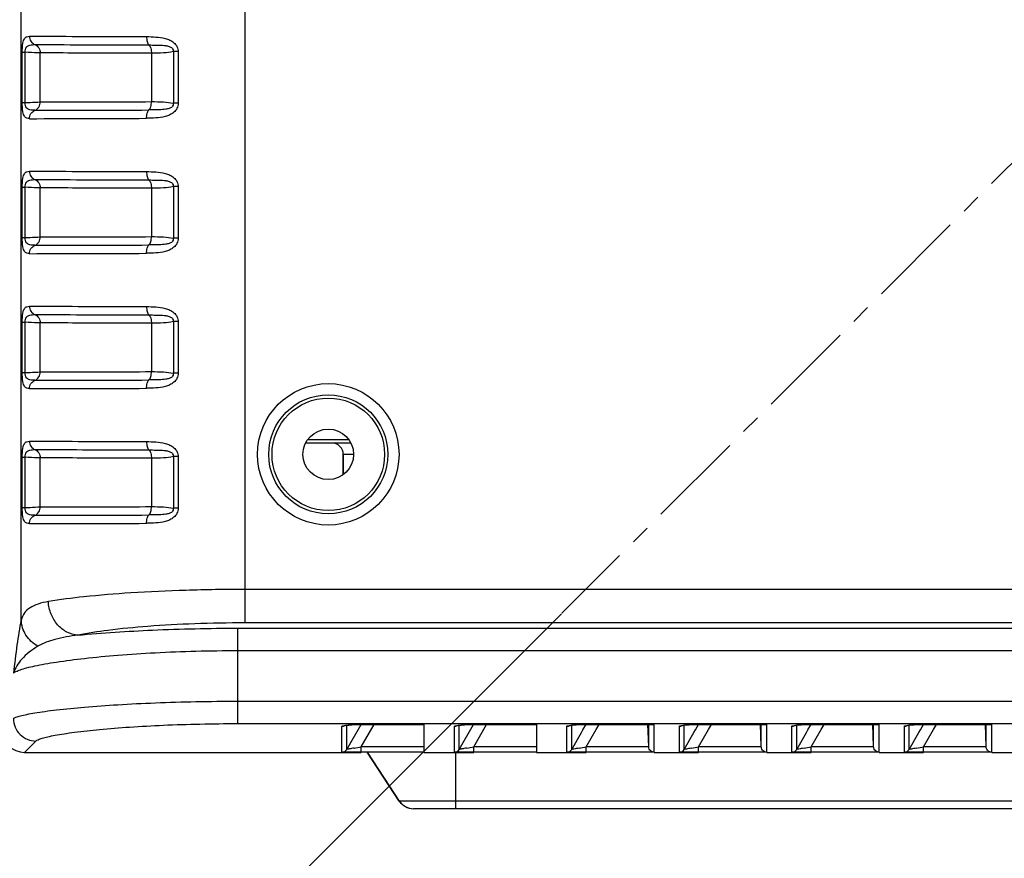
# Model space of a CAD drawing. Units: millimetres. Extents: x -148 to 2312, y -654 to 1153.
# Drawn here: x -6 to 82, y 687 to 761 of the extents above; entities that cross this region are included whole.
import ezdxf

# ---------------------------------------------------------------- set-up
doc = ezdxf.new("R2010")
doc.units = ezdxf.units.MM
doc.header["$LTSCALE"] = 23.1
doc.header["$PDMODE"] = 3
doc.header["$PDSIZE"] = 7.94
doc.linetypes.add('CENTER', pattern=[0.6, 0.375, -0.075, 0.075, -0.075])
doc.layers.get('0').update_dxf_attribs({"linetype": 'CONTINUOUS'})
doc.layers.get('Defpoints').update_dxf_attribs({"linetype": 'CONTINUOUS'})
doc.layers.add('02___PRT_ALL_AXES', color=7, linetype='CONTINUOUS')
doc.layers.add('DEFAULT_1', color=7, linetype='CENTER')
doc.styles.get("Standard").update_dxf_attribs({"font": 'txt', "width": 0.8})
doc.dimstyles.new('DIMSTYLE_1', dxfattribs={"dimtxt": 15, "dimasz": 15, "dimexe": 0.18, "dimexo": 0.0625, "dimgap": 0.09, "dimtad": 0, "dimtih": 1, "dimtoh": 1, "dimdec": 1, "dimdsep": 46, "dimtxsty": 'Standard', "dimblk": '_FILLED', "dimblk1": '_FILLED', "dimblk2": '_FILLED', "dimcen": 0.09, "dimadec": 0, "dimazin": 0, "dimtp": 0.5, "dimtm": 0.5, "dimtfac": 1, "dimtdec": 1, "dimtofl": 0, "dimtmove": 0, "dimatfit": 3, "dimldrblk": '_FILLED', "dimfxl": 1, "dimtolj": 1, "dimarcsym": 0})

# ---------------------------------------------------------------- blocks, each defined once
blk = doc.blocks.new('_FILLED')
at = {"color": 0, "linetype": 'ByBlock'}
blk.add_solid([(0, 0), (-1, 0.2667), (-1, -0.2667)], dxfattribs=at)
blk = doc.blocks.new('*D1')
at = {"color": 0, "linetype": 'Continuous', "lineweight": -2, "transparency": 16777216}
for p, q in [((42.245, 708.579), (-34.666, 631.668)), ((165.017, 616.281), (165.017, 548.957))]:
    blk.add_line(p, q, dxfattribs=at)
for start, end in [(273.0457, 209.63829), (213.25129, 221.9543)]:
    blk.add_arc((165.017, 831.351), 282.213, start, end, dxfattribs=at)
at = {"layer": 'Defpoints', "color": 0, "linetype": 'Continuous', "transparency": 16777216}
for p in [(437.614, 904.393), (165.017, 831.351), (42.289, 708.623), (165.017, 616.344)]:
    blk.add_point(p, dxfattribs=at)
at = {"color": 0, "linetype": 'Continuous', "lineweight": -2, "transparency": 16777216, "xscale": 15, "yscale": 15, "zscale": 15}
for p, rotation in [((-34.538, 631.796), 313.4771482631104), ((165.017, 549.137), 181.522851808014)]:
    blk.add_blockref('_FILLED', p, dxfattribs=dict(at, rotation=rotation))
at = {"color": 0, "linetype": 'Continuous', "transparency": 16777216, "insert": (-75.796, 691.7), "char_height": 15, "attachment_point": 2}
blk.add_mtext('\\A1;315°', dxfattribs=at)
blk = doc.blocks.new('*D2')
at = {"color": 0, "linetype": 'Continuous', "lineweight": -2, "transparency": 16777216}
for p, q in [((255.67, 740.697), (372.192, 624.175)), ((165.017, 616.281), (165.017, 538.36))]:
    blk.add_line(p, q, dxfattribs=at)
for start, end in [(323.65613, 267.06455), (317.93545, 319.87386)]:
    blk.add_arc((165.017, 831.351), 292.81, start, end, dxfattribs=at)
at = {"layer": 'Defpoints', "color": 0, "linetype": 'Continuous', "transparency": 16777216}
for p in [(-117.816, 907.135), (165.017, 831.351), (255.626, 740.741), (165.017, 616.344)]:
    blk.add_point(p, dxfattribs=at)
at = {"color": 0, "linetype": 'Continuous', "lineweight": -2, "transparency": 16777216, "xscale": 15, "yscale": 15, "zscale": 15}
for p, rotation in [((372.065, 624.303), 226.4677272963301), ((165.017, 538.54), 358.5322727747945)]:
    blk.add_blockref('_FILLED', p, dxfattribs=dict(at, rotation=rotation))
at = {"color": 0, "linetype": 'Continuous', "transparency": 16777216, "insert": (395.091, 657.733), "char_height": 15, "attachment_point": 2}
blk.add_mtext('\\A1;315°', dxfattribs=at)

msp = doc.modelspace()

# ---------------------------------------------------------------- linework, layer by layer
at = {"color": 7, "linetype": 'Continuous'}
for p, q in [((14.132, 707.767), (14.132, 984.731)), ((-5.783, 708.021), (-5.783, 984.478)), ((-5.684, 754.011), (-5.684, 758.489)), ((-5.684, 758.489), (-5.442, 758.489)), ((-5.442, 754.011), (-5.442, 758.489)), ((-4.088, 754.071), (-4.088, 758.428)), ((5.789, 758.397), (5.789, 754.102)), ((7.743, 758.547), (7.743, 753.951)), ((8.168, 758.547), (7.743, 758.547)), ((8.168, 758.547), (8.168, 753.951)), ((-5.684, 754.011), (-5.442, 754.011)), ((8.168, 753.951), (7.743, 753.951)), ((-5.684, 742.011), (-5.684, 746.489)), ((-5.684, 746.489), (-5.442, 746.489)), ((-5.442, 742.011), (-5.442, 746.489)), ((-4.088, 742.071), (-4.088, 746.428)), ((5.789, 746.397), (5.789, 742.102)), ((7.743, 746.547), (7.743, 741.951)), ((8.168, 746.547), (7.743, 746.547)), ((8.168, 746.547), (8.168, 741.951)), ((-5.684, 742.011), (-5.442, 742.011)), ((8.168, 741.951), (7.743, 741.951)), ((-5.684, 730.011), (-5.684, 734.489)), ((-5.684, 734.489), (-5.442, 734.489)), ((-5.442, 730.011), (-5.442, 734.489)), ((-4.088, 730.071), (-4.088, 734.428)), ((5.789, 734.397), (5.789, 730.102)), ((7.743, 734.547), (7.743, 729.951)), ((8.168, 734.547), (7.743, 734.547)), ((8.168, 734.547), (8.168, 729.951)), ((-5.684, 730.011), (-5.442, 730.011)), ((8.168, 729.951), (7.743, 729.951)), ((23.318, 724.025), (19.715, 724.025)), ((23.502, 723.751), (19.532, 723.751)), ((-5.684, 718.011), (-5.684, 722.489)), ((-5.684, 722.489), (-5.442, 722.489)), ((-5.442, 718.011), (-5.442, 722.489)), ((-4.088, 718.071), (-4.088, 722.428)), ((5.789, 722.397), (5.789, 718.102)), ((7.743, 722.547), (7.743, 717.951)), ((8.168, 722.547), (7.743, 722.547)), ((8.168, 722.547), (8.168, 717.951)), ((22.848, 722.751), (22.848, 720.985)), ((-5.684, 718.011), (-5.442, 718.011)), ((8.168, 717.951), (7.743, 717.951)), ((167.756, 710.74), (14.132, 710.74)), ((13.477, 698.814), (13.477, 707.293)), ((13.477, 707.293), (155.2, 707.293)), ((159.817, 707.767), (14.132, 707.767)), ((13.477, 705.308), (155.222, 705.308)), ((13.477, 700.802), (156.123, 700.802)), ((13.477, 698.814), (151.045, 698.814)), ((22.728, 696.276), (22.729, 698.564)), ((23.161, 696.526), (24.436, 698.734)), ((23.161, 698.607), (23.161, 698.646)), ((23.161, 696.526), (23.161, 698.607)), ((23.334, 698.687), (23.565, 698.705)), ((23.565, 698.705), (23.839, 698.72)), ((23.839, 698.72), (24.157, 698.731)), ((24.157, 698.731), (24.559, 698.736)), ((24.452, 696.762), (25.592, 698.736)), ((24.559, 698.739), (24.559, 698.736)), ((24.559, 698.739), (30.017, 698.739)), ((24.559, 698.736), (30.016, 698.736)), ((30.017, 698.739), (30.016, 698.736)), ((30.017, 698.739), (30.017, 697.432)), ((32.728, 696.276), (32.729, 698.564)), ((33.161, 696.526), (34.436, 698.734)), ((33.161, 698.607), (33.161, 698.646)), ((33.161, 696.526), (33.161, 698.607)), ((33.334, 698.687), (33.565, 698.705)), ((33.565, 698.705), (33.839, 698.72)), ((33.839, 698.72), (34.157, 698.731)), ((34.157, 698.731), (34.559, 698.736)), ((34.452, 696.762), (35.592, 698.736)), ((34.559, 698.739), (34.559, 698.736)), ((34.559, 698.739), (40.017, 698.739)), ((34.559, 698.736), (40.016, 698.736)), ((40.017, 698.739), (40.016, 698.736)), ((40.017, 698.739), (40.017, 697.432)), ((42.728, 696.274), (42.729, 698.577)), ((43.161, 698.618), (43.161, 698.658)), ((43.161, 696.524), (43.161, 698.618)), ((43.833, 698.731), (44.148, 698.742)), ((44.148, 698.742), (44.544, 698.746)), ((44.157, 698.249), (44.469, 698.79)), ((44.544, 698.749), (44.544, 698.746)), ((44.544, 698.749), (50.499, 698.749)), ((44.544, 698.746), (50.445, 698.746)), ((45.327, 698.294), (45.588, 698.746)), ((50, 696.752), (49.929, 698.765)), ((50, 696.747), (50, 698.692)), ((50.442, 698.746), (50.499, 698.749)), ((50.5, 696.261), (50.499, 698.749)), ((52.728, 696.274), (52.729, 698.577)), ((53.161, 698.618), (53.161, 698.658)), ((53.161, 696.524), (53.161, 698.618)), ((53.833, 698.731), (54.148, 698.742)), ((54.148, 698.742), (54.544, 698.746)), ((54.157, 698.249), (54.469, 698.79)), ((54.544, 698.749), (54.544, 698.746)), ((54.544, 698.749), (60.499, 698.749)), ((54.544, 698.746), (60.445, 698.746)), ((55.327, 698.294), (55.588, 698.746)), ((60, 696.752), (59.929, 698.765)), ((60, 696.747), (60, 698.692)), ((60.442, 698.746), (60.499, 698.749)), ((60.5, 696.261), (60.499, 698.749)), ((62.728, 696.274), (62.729, 698.577)), ((63.161, 698.618), (63.161, 698.658)), ((63.161, 696.524), (63.161, 698.618)), ((63.833, 698.731), (64.148, 698.742)), ((64.148, 698.742), (64.544, 698.746)), ((64.157, 698.249), (64.469, 698.79)), ((64.544, 698.749), (64.544, 698.746)), ((64.544, 698.749), (70.499, 698.749)), ((64.544, 698.746), (70.445, 698.746)), ((65.327, 698.294), (65.588, 698.746)), ((70, 696.752), (69.929, 698.765)), ((70, 696.747), (70, 698.692)), ((70.442, 698.746), (70.499, 698.749)), ((70.5, 696.261), (70.499, 698.749)), ((72.728, 696.274), (72.729, 698.577)), ((73.161, 698.618), (73.161, 698.658)), ((73.161, 696.524), (73.161, 698.618)), ((73.833, 698.731), (74.148, 698.742)), ((74.148, 698.742), (74.544, 698.746)), ((74.157, 698.249), (74.469, 698.79)), ((74.544, 698.749), (74.544, 698.746)), ((74.544, 698.749), (80.499, 698.749)), ((74.544, 698.746), (80.445, 698.746)), ((75.327, 698.294), (75.588, 698.746)), ((80, 696.752), (79.929, 698.765)), ((80, 696.747), (80, 698.692)), ((80.442, 698.746), (80.499, 698.749)), ((80.5, 696.261), (80.499, 698.749)), ((43.161, 696.524), (44.028, 698.026)), ((44.028, 698.026), (44.157, 698.249)), ((44.437, 696.752), (45.327, 698.294)), ((53.161, 696.524), (54.028, 698.026)), ((54.028, 698.026), (54.157, 698.249)), ((54.437, 696.752), (55.327, 698.294)), ((63.161, 696.524), (64.028, 698.026)), ((64.028, 698.026), (64.157, 698.249)), ((64.437, 696.752), (65.327, 698.294)), ((73.161, 696.524), (74.028, 698.026)), ((74.028, 698.026), (74.157, 698.249)), ((74.437, 696.752), (75.327, 698.294)), ((-5.483, 696.251), (-4.477, 697.261)), ((24.452, 696.262), (24.452, 696.762)), ((29.999, 696.762), (24.452, 696.762)), ((30.017, 697.432), (30.017, 696.262)), ((34.452, 696.262), (34.452, 696.762)), ((39.999, 696.762), (34.452, 696.762)), ((40.017, 697.432), (40.017, 696.262)), ((44.437, 696.261), (44.437, 696.752)), ((50, 696.752), (44.437, 696.752)), ((54.437, 696.261), (54.437, 696.752)), ((60, 696.752), (54.437, 696.752)), ((64.437, 696.261), (64.437, 696.752)), ((70, 696.752), (64.437, 696.752)), ((74.437, 696.261), (74.437, 696.752)), ((80, 696.752), (74.437, 696.752)), ((-5.483, 696.251), (24.452, 696.251)), ((24.452, 696.262), (24.132, 696.262)), ((30.017, 696.262), (24.452, 696.262)), ((27.83, 691.928), (24.988, 696.262)), ((27.838, 691.928), (24.996, 696.262)), ((30.017, 696.251), (34.452, 696.251)), ((32.848, 691.251), (32.848, 696.251)), ((34.452, 696.262), (34.132, 696.262)), ((40.017, 696.262), (34.452, 696.262)), ((40.017, 696.251), (44.437, 696.251)), ((50.5, 696.261), (44.437, 696.261)), ((50.5, 696.251), (54.437, 696.251)), ((60.5, 696.261), (54.437, 696.261)), ((60.5, 696.251), (64.437, 696.251)), ((70.5, 696.261), (64.437, 696.261)), ((70.5, 696.251), (74.437, 696.251)), ((80.5, 696.261), (74.437, 696.261)), ((80.5, 696.251), (84.437, 696.251)), ((133.043, 691.909), (32.848, 691.909)), ((133.038, 691.251), (29.084, 691.251))]:
    msp.add_line(p, q, dxfattribs=at)
for points in [[(22.956, 698.633), (22.955, 698.633), (23.015, 698.646), (23.149, 698.667), (23.334, 698.687)], [(32.956, 698.633), (32.955, 698.633), (33.015, 698.646), (33.149, 698.667), (33.334, 698.687)], [(42.956, 698.645), (42.955, 698.645), (43.015, 698.658), (43.148, 698.678), (43.332, 698.699)], [(43.332, 698.699), (43.561, 698.717), (43.833, 698.731)], [(52.956, 698.645), (52.955, 698.645), (53.015, 698.658), (53.148, 698.678), (53.332, 698.699)], [(53.332, 698.699), (53.561, 698.717), (53.833, 698.731)], [(62.956, 698.645), (62.955, 698.645), (63.015, 698.658), (63.148, 698.678), (63.332, 698.699)], [(63.332, 698.699), (63.561, 698.717), (63.833, 698.731)], [(72.956, 698.645), (72.955, 698.645), (73.015, 698.658), (73.148, 698.678), (73.332, 698.699)], [(73.332, 698.699), (73.561, 698.717), (73.833, 698.731)], [(24.986, 696.262), (26.495, 693.962), (27.83, 691.928)]]:
    msp.add_lwpolyline(points, dxfattribs=at)
for radius in [6.288, 5.292, 5, 2.25]:
    msp.add_circle((21.517, 722.749), radius, dxfattribs=at)
for centre, radius, start, end in [((-4.811, 2497.419), 1744.09, 270.008023, 270.341165), ((-5.278, 2583.51), 1830.923, 270.007238, 270.332859), ((-5.278, 2571.51), 1830.923, 270.007238, 270.332859), ((-4.811, 2485.419), 1744.09, 270.008023, 270.341165), ((-4.811, 2473.419), 1744.09, 270.008023, 270.341165), ((-5.278, 2559.51), 1830.922, 270.007238, 270.332859), ((21.848, 722.751), 1, 0, 90.0064), ((-4.811, 2461.419), 1744.09, 270.008023, 270.341165), ((-5.278, 2547.51), 1830.922, 270.007238, 270.332859), ((24.545, 681.939), 16.8, 89.95192, 92.41215), ((34.545, 681.939), 16.8, 89.95192, 92.41215), ((44.495, 682.998), 15.751, 91.24019, 92.57927), ((44.543, 681.065), 17.684, 89.99559, 91.25743), ((54.495, 682.998), 15.751, 91.24019, 92.57927), ((54.543, 681.065), 17.684, 89.99559, 91.25743), ((64.495, 682.998), 15.751, 91.24019, 92.57927), ((64.543, 681.065), 17.684, 89.99559, 91.25743), ((74.495, 682.998), 15.751, 91.24019, 92.57927), ((74.543, 681.065), 17.684, 89.99559, 91.25743), ((-5.483, 698.251), 2, 180, 270), ((-5.124, 850.392), 156.452, 280.66082, 280.897), ((4.876, 850.392), 156.452, 280.66082, 280.897), ((25.018, 797.64), 102.74, 280.53994, 280.89546), ((35.018, 797.64), 102.74, 280.53994, 280.89546), ((45.018, 797.64), 102.74, 280.53994, 280.89546), ((55.018, 797.64), 102.74, 280.53994, 280.89546), ((22.728, 696.776), 0.5, 269.99235, 330.00294), ((32.728, 696.776), 0.5, 269.99235, 330.00294), ((42.728, 696.774), 0.5, 269.9924, 330.0032), ((52.728, 696.774), 0.5, 269.9924, 330.0032), ((62.728, 696.774), 0.5, 269.9924, 330.0032), ((72.728, 696.774), 0.5, 269.9924, 330.0032), ((29.085, 692.751), 1.5, 213.25488, 269.98884), ((29.093, 692.751), 1.5, 213.26015, 270), ((29.089, 692.751), 1.5, 269.83404, 269.84307)]:
    msp.add_arc(centre, radius, start, end, dxfattribs=at)
for points, start_tangent, end_tangent in [([(-5.684, 758.489), (-5.627, 759.295), (-5.564, 759.55), (-5.485, 759.716), (-5.392, 759.817), (-5.288, 759.874), (-5.046, 759.911)], (0.000071, 1), (1, -0.000591)), ([(-5.046, 759.911), (-4.915, 759.464), (-4.567, 759.17)], (-0.000052, -1), (0.921373, -0.38868)), ([(-5.046, 759.911), (-3.469, 759.909), (5.359, 759.88)], (1, -0.000909), (0.999974, -0.007178)), ([(5.359, 759.88), (5.416, 759.433), (5.574, 759.138)], (-0.006006, -0.999982), (0.733279, -0.679927)), ([(5.359, 759.88), (6.186, 759.847), (7.021, 759.718), (7.426, 759.573), (7.794, 759.338), (8.067, 758.988), (8.168, 758.547)], (0.999975, -0.007119), (0.000468, -1)), ([(-5.442, 758.489), (-5.282, 758.969), (-5.027, 759.116), (-4.782, 759.16), (-4.567, 759.17)], (-0.027124, 0.999632), (1, -0.000864)), ([(-4.567, 759.17), (-4.219, 758.875), (-4.088, 758.428)], (0.921342, -0.388754), (-0.000086, -1)), ([(-4.567, 759.17), (-3.03, 759.168), (5.574, 759.138)], (1, -0.000937), (0.999973, -0.007354)), ([(5.574, 759.138), (5.732, 758.844), (5.789, 758.397)], (0.73368, -0.679496), (-0.005826, -0.999983)), ([(5.574, 759.138), (6.187, 759.131), (6.487, 759.124), (6.783, 759.109), (7.075, 759.077), (7.361, 759.009), (7.625, 758.855), (7.717, 758.718), (7.743, 758.547)], (0.999973, -0.007332), (-0.066175, -0.997808)), ([(-4.088, 758.428), (-4.314, 758.432), (-5.442, 758.489)], (-1, 0.000627), (-0.998195, 0.060062)), ([(5.789, 758.397), (2.457, 758.414), (-4.088, 758.428)], (-0.999972, 0.007537), (-1, 0.000958)), ([(7.743, 758.547), (6.88, 758.425), (5.789, 758.397)], (-0.967493, -0.252896), (-0.999982, 0.006068)), ([(-5.046, 752.588), (-5.288, 752.625), (-5.392, 752.682), (-5.485, 752.783), (-5.564, 752.949), (-5.627, 753.204), (-5.684, 754.011)], (-1, -0.00062), (-0.000061, 1)), ([(-4.567, 753.329), (-4.782, 753.339), (-5.027, 753.383), (-5.282, 753.53), (-5.442, 754.011)], (-1, -0.00074), (0.027134, 0.999632)), ([(-5.442, 754.011), (-4.998, 754.036), (-4.088, 754.071)], (0.998197, 0.060031), (1, 0.000441)), ([(-4.567, 753.329), (-4.219, 753.624), (-4.088, 754.071)], (0.921384, 0.388653), (-0.000065, 1)), ([(-4.088, 754.071), (-2.589, 754.073), (5.789, 754.102)], (1, 0.000782), (0.999972, 0.007511)), ([(8.168, 753.951), (8.067, 753.511), (7.794, 753.16), (7.426, 752.925), (7.021, 752.781), (6.186, 752.651), (5.359, 752.618)], (-0.00006, -1), (-0.999975, -0.007055)), ([(5.574, 753.36), (5.732, 753.654), (5.789, 754.102)], (0.733641, 0.679537), (-0.005826, 0.999983)), ([(7.743, 753.951), (7.717, 753.781), (7.626, 753.643), (7.362, 753.49), (7.075, 753.422), (6.783, 753.39), (6.487, 753.375), (6.187, 753.367), (5.574, 753.36)], (0.067185, -0.997741), (-0.999973, -0.007299)), ([(5.789, 754.102), (6.88, 754.073), (7.743, 753.951)], (0.999982, 0.006048), (0.967464, -0.253009)), ([(-5.046, 752.588), (-4.916, 753.035), (-4.567, 753.329)], (-0.000127, 1), (0.921311, 0.388825)), ([(5.359, 752.618), (5.416, 753.066), (5.574, 753.36)], (-0.006001, 0.999982), (0.733205, 0.680008)), ([(-5.684, 746.489), (-5.627, 747.295), (-5.564, 747.55), (-5.485, 747.716), (-5.392, 747.817), (-5.288, 747.874), (-5.046, 747.911)], (0.000071, 1), (1, -0.000591)), ([(-5.046, 747.911), (-4.915, 747.464), (-4.567, 747.17)], (-0.000052, -1), (0.921373, -0.38868)), ([(-5.046, 747.911), (-3.469, 747.909), (5.359, 747.88)], (1, -0.000909), (0.999974, -0.007178)), ([(5.359, 747.88), (5.416, 747.433), (5.574, 747.138)], (-0.006006, -0.999982), (0.733278, -0.679929)), ([(5.359, 747.88), (6.186, 747.847), (7.021, 747.718), (7.426, 747.573), (7.794, 747.338), (8.067, 746.988), (8.168, 746.547)], (0.999975, -0.007122), (0.000721, -1)), ([(-5.442, 746.489), (-5.282, 746.969), (-5.027, 747.116), (-4.782, 747.16), (-4.567, 747.17)], (-0.027124, 0.999632), (1, -0.000864)), ([(-4.567, 747.17), (-4.219, 746.875), (-4.088, 746.428)], (0.921342, -0.388754), (-0.000086, -1)), ([(-4.567, 747.17), (-3.03, 747.168), (5.574, 747.138)], (1, -0.000937), (0.999973, -0.007354)), ([(5.574, 747.138), (5.732, 746.844), (5.789, 746.397)], (0.73368, -0.679495), (-0.005826, -0.999983)), ([(5.574, 747.138), (6.187, 747.131), (6.487, 747.124), (6.783, 747.109), (7.075, 747.077), (7.361, 747.009), (7.625, 746.855), (7.717, 746.718), (7.743, 746.547)], (0.999973, -0.007334), (-0.065991, -0.99782)), ([(-4.088, 746.428), (-4.314, 746.432), (-5.442, 746.489)], (-1, 0.000627), (-0.998195, 0.060062)), ([(5.789, 746.397), (2.457, 746.414), (-4.088, 746.428)], (-0.999972, 0.007537), (-1, 0.000958)), ([(7.743, 746.547), (6.88, 746.425), (5.789, 746.397)], (-0.967471, -0.252983), (-0.999982, 0.006069)), ([(-5.046, 740.588), (-5.288, 740.625), (-5.392, 740.682), (-5.485, 740.783), (-5.564, 740.949), (-5.627, 741.204), (-5.684, 742.011)], (-1, -0.00062), (-0.000061, 1)), ([(-4.567, 741.329), (-4.782, 741.339), (-5.027, 741.383), (-5.282, 741.53), (-5.442, 742.011)], (-1, -0.00074), (0.027134, 0.999632)), ([(-5.442, 742.011), (-4.998, 742.036), (-4.088, 742.071)], (0.998197, 0.060031), (1, 0.000441)), ([(-4.567, 741.329), (-4.219, 741.624), (-4.088, 742.071)], (0.921384, 0.388653), (-0.000065, 1)), ([(-4.088, 742.071), (-2.589, 742.073), (5.789, 742.102)], (1, 0.000782), (0.999972, 0.007511)), ([(8.168, 741.951), (8.067, 741.511), (7.794, 741.16), (7.426, 740.925), (7.021, 740.781), (6.186, 740.651), (5.359, 740.618)], (-0.000062, -1), (-0.999975, -0.007055)), ([(5.574, 741.36), (5.732, 741.654), (5.789, 742.102)], (0.733641, 0.679537), (-0.005826, 0.999983)), ([(7.743, 741.951), (7.717, 741.781), (7.626, 741.643), (7.362, 741.49), (7.075, 741.422), (6.783, 741.39), (6.487, 741.375), (6.187, 741.367), (5.574, 741.36)], (0.067184, -0.997741), (-0.999973, -0.007299)), ([(5.789, 742.102), (6.88, 742.073), (7.743, 741.951)], (0.999982, 0.006048), (0.967464, -0.253009)), ([(-5.046, 740.588), (-4.916, 741.035), (-4.567, 741.329)], (-0.000127, 1), (0.921311, 0.388825)), ([(5.359, 740.618), (5.416, 741.066), (5.574, 741.36)], (-0.006001, 0.999982), (0.733205, 0.680008)), ([(-5.684, 734.489), (-5.627, 735.295), (-5.564, 735.55), (-5.485, 735.716), (-5.392, 735.817), (-5.288, 735.874), (-5.046, 735.911)], (0.000071, 1), (1, -0.000591)), ([(-5.046, 735.911), (-4.915, 735.464), (-4.567, 735.17)], (-0.000052, -1), (0.921373, -0.38868)), ([(-5.046, 735.911), (-3.469, 735.909), (5.359, 735.88)], (1, -0.000909), (0.999974, -0.007178)), ([(5.359, 735.88), (5.416, 735.433), (5.574, 735.138)], (-0.006006, -0.999982), (0.733278, -0.679929)), ([(5.359, 735.88), (6.186, 735.847), (7.021, 735.718), (7.426, 735.573), (7.794, 735.338), (8.067, 734.988), (8.168, 734.547)], (0.999975, -0.007122), (0.000711, -1)), ([(-5.442, 734.489), (-5.282, 734.969), (-5.027, 735.116), (-4.782, 735.16), (-4.567, 735.17)], (-0.027124, 0.999632), (1, -0.000864)), ([(-4.088, 734.428), (-4.314, 734.432), (-5.442, 734.489)], (-1, 0.000627), (-0.998195, 0.060062)), ([(-4.567, 735.17), (-4.219, 734.875), (-4.088, 734.428)], (0.921342, -0.388754), (-0.000086, -1)), ([(-4.567, 735.17), (-3.03, 735.168), (5.574, 735.138)], (1, -0.000937), (0.999973, -0.007354)), ([(5.789, 734.397), (2.457, 734.414), (-4.088, 734.428)], (-0.999972, 0.007537), (-1, 0.000958)), ([(5.574, 735.138), (5.732, 734.844), (5.789, 734.397)], (0.73368, -0.679495), (-0.005826, -0.999983)), ([(5.574, 735.138), (6.187, 735.131), (6.487, 735.124), (6.783, 735.109), (7.075, 735.077), (7.361, 735.009), (7.625, 734.855), (7.717, 734.718), (7.743, 734.547)], (0.999973, -0.007334), (-0.066002, -0.99782)), ([(7.743, 734.547), (6.88, 734.425), (5.789, 734.397)], (-0.967471, -0.252983), (-0.999982, 0.006069)), ([(-5.046, 728.588), (-5.288, 728.625), (-5.392, 728.682), (-5.485, 728.783), (-5.564, 728.949), (-5.627, 729.204), (-5.684, 730.011)], (-1, -0.00062), (-0.000061, 1)), ([(-4.567, 729.329), (-4.782, 729.339), (-5.027, 729.383), (-5.282, 729.53), (-5.442, 730.011)], (-1, -0.00074), (0.027134, 0.999632)), ([(-5.442, 730.011), (-4.998, 730.036), (-4.088, 730.071)], (0.998197, 0.060031), (1, 0.000441)), ([(-4.567, 729.329), (-4.219, 729.624), (-4.088, 730.071)], (0.921384, 0.388653), (-0.000065, 1)), ([(-4.088, 730.071), (-2.589, 730.073), (5.789, 730.102)], (1, 0.000782), (0.999972, 0.007511)), ([(5.574, 729.36), (5.732, 729.654), (5.789, 730.102)], (0.733641, 0.679537), (-0.005826, 0.999983)), ([(5.789, 730.102), (6.88, 730.073), (7.743, 729.951)], (0.999982, 0.006048), (0.967464, -0.25301)), ([(-5.046, 728.588), (-4.916, 729.035), (-4.567, 729.329)], (-0.000127, 1), (0.921311, 0.388825)), ([(5.359, 728.618), (5.416, 729.066), (5.574, 729.36)], (-0.006001, 0.999982), (0.733205, 0.680008)), ([(8.168, 729.951), (8.067, 729.511), (7.794, 729.16), (7.426, 728.925), (7.021, 728.781), (6.186, 728.651), (5.359, 728.618)], (-0.000063, -1), (-0.999975, -0.007054)), ([(7.743, 729.951), (7.717, 729.781), (7.626, 729.643), (7.362, 729.49), (7.075, 729.422), (6.783, 729.39), (6.487, 729.375), (6.187, 729.367), (5.574, 729.36)], (0.067183, -0.997741), (-0.999973, -0.007299)), ([(-5.684, 722.489), (-5.627, 723.295), (-5.564, 723.55), (-5.485, 723.716), (-5.392, 723.817), (-5.288, 723.874), (-5.046, 723.911)], (0.000071, 1), (1, -0.000591)), ([(-5.046, 723.911), (-4.915, 723.464), (-4.567, 723.17)], (-0.000052, -1), (0.921373, -0.38868)), ([(-5.046, 723.911), (-3.469, 723.909), (5.359, 723.88)], (1, -0.000909), (0.999974, -0.007178)), ([(5.359, 723.88), (5.416, 723.433), (5.574, 723.138)], (-0.006006, -0.999982), (0.733278, -0.679929)), ([(5.359, 723.88), (6.186, 723.847), (7.021, 723.718), (7.426, 723.573), (7.794, 723.338), (8.067, 722.988), (8.168, 722.547)], (0.999975, -0.007122), (0.000703, -1)), ([(-5.442, 722.489), (-5.282, 722.969), (-5.027, 723.116), (-4.782, 723.16), (-4.567, 723.17)], (-0.027124, 0.999632), (1, -0.000864)), ([(-4.567, 723.17), (-4.219, 722.875), (-4.088, 722.428)], (0.921342, -0.388754), (-0.000086, -1)), ([(-4.567, 723.17), (-3.03, 723.168), (5.574, 723.138)], (1, -0.000937), (0.999973, -0.007354)), ([(5.574, 723.138), (5.732, 722.844), (5.789, 722.397)], (0.73368, -0.679495), (-0.005826, -0.999983)), ([(5.574, 723.138), (6.187, 723.131), (6.487, 723.124), (6.783, 723.109), (7.075, 723.077), (7.361, 723.009), (7.625, 722.855), (7.717, 722.718), (7.743, 722.547)], (0.999973, -0.007334), (-0.06601, -0.997819)), ([(-4.088, 722.428), (-4.314, 722.432), (-5.442, 722.489)], (-1, 0.000627), (-0.998195, 0.060062)), ([(5.789, 722.397), (2.457, 722.414), (-4.088, 722.428)], (-0.999972, 0.007537), (-1, 0.000958)), ([(7.743, 722.547), (6.88, 722.425), (5.789, 722.397)], (-0.967471, -0.252983), (-0.999982, 0.006069)), ([(22.848, 722.751), (22.852, 722.752), (22.862, 722.753), (22.88, 722.755), (22.904, 722.756), (22.974, 722.759), (23.071, 722.762), (23.196, 722.764), (23.348, 722.767), (23.73, 722.772)], (0.011681, 0.999932), (0.999932, 0.011619)), ([(-5.046, 716.588), (-5.288, 716.625), (-5.392, 716.682), (-5.485, 716.783), (-5.564, 716.949), (-5.627, 717.204), (-5.684, 718.011)], (-1, -0.00062), (-0.000061, 1)), ([(-4.567, 717.329), (-4.782, 717.339), (-5.027, 717.383), (-5.282, 717.53), (-5.442, 718.011)], (-1, -0.00074), (0.027134, 0.999632)), ([(-5.442, 718.011), (-4.998, 718.036), (-4.088, 718.071)], (0.998197, 0.060031), (1, 0.000441)), ([(-4.567, 717.329), (-4.219, 717.624), (-4.088, 718.071)], (0.921384, 0.388653), (-0.000065, 1)), ([(-4.088, 718.071), (-2.589, 718.073), (5.789, 718.102)], (1, 0.000782), (0.999972, 0.007511)), ([(8.168, 717.951), (8.067, 717.511), (7.794, 717.16), (7.426, 716.925), (7.021, 716.781), (6.186, 716.651), (5.359, 716.618)], (-0.000065, -1), (-0.999975, -0.007054)), ([(5.574, 717.36), (5.732, 717.654), (5.789, 718.102)], (0.733641, 0.679537), (-0.005826, 0.999983)), ([(7.743, 717.951), (7.717, 717.781), (7.626, 717.643), (7.362, 717.49), (7.075, 717.422), (6.783, 717.39), (6.487, 717.375), (6.187, 717.367), (5.574, 717.36)], (0.067182, -0.997741), (-0.999973, -0.007299)), ([(5.789, 718.102), (6.88, 718.073), (7.743, 717.951)], (0.999982, 0.006048), (0.967464, -0.25301)), ([(-5.046, 716.588), (-4.916, 717.035), (-4.567, 717.329)], (-0.000127, 1), (0.921311, 0.388825)), ([(5.359, 716.618), (5.416, 717.066), (5.574, 717.36)], (-0.006001, 0.999982), (0.733205, 0.680008)), ([(14.132, 710.74), (8.86, 710.66), (3.966, 710.429), (-0.207, 710.081), (-3.367, 709.659)], (-1, -0.000034), (-0.98558, -0.16921)), ([(-3.367, 709.659), (-4.286, 709.437), (-4.998, 709.108), (-5.497, 708.647), (-5.783, 708.021)], (-0.985565, -0.169299), (-0.244233, -0.969717)), ([(-0.742, 706.678), (-1.716, 706.949), (-2.55, 707.605), (-3.128, 708.554), (-3.367, 709.659)], (-0.998138, 0.061001), (-0.047323, 0.99888)), ([(-5.783, 708.021), (-6.157, 705.813), (-6.472, 703.287)], (-0.21149, -0.97738), (-0.113198, -0.993572)), ([(-4.294, 705.688), (-5.358, 706.688), (-5.783, 708.021)], (-0.869695, 0.49359), (-0.039647, 0.999214)), ([(14.132, 707.767), (9.639, 707.686), (5.475, 707.453), (1.934, 707.102), (-0.742, 706.678)], (-1, -0.000028), (-0.979906, -0.199462)), ([(-0.742, 706.678), (5.903, 707.127), (13.477, 707.293)], (0.995589, 0.093817), (1, 0.000053)), ([(-0.742, 706.678), (-2.779, 706.295), (-4.294, 705.688)], (-0.991911, -0.126932), (-0.85569, -0.517489)), ([(-4.294, 705.688), (-5.744, 704.522), (-6.472, 703.287)], (-0.856006, -0.516965), (-0.266833, -0.963743)), ([(-6.472, 703.287), (-6.252, 703.44), (-5.859, 703.603), (-5.297, 703.771), (-4.57, 703.942), (-3.686, 704.115), (-2.651, 704.286), (-0.168, 704.612), (2.795, 704.897), (6.136, 705.119), (9.74, 705.26), (13.477, 705.308)], (0.665227, 0.746642), (1, 0.000048)), ([(-6.472, 699.256), (-6.252, 699.378), (-5.859, 699.506), (-5.296, 699.637), (-4.569, 699.77), (-3.684, 699.903), (-2.648, 700.034), (-0.162, 700.281), (2.803, 700.495), (6.144, 700.661), (9.745, 700.766), (13.477, 700.802)], (0.743783, 0.668421), (1, 0.000037)), ([(-6.472, 699.256), (-6.317, 698.495), (-5.884, 697.849), (-5.238, 697.416), (-4.477, 697.261)], (0.005056, -0.999987), (0.999987, -0.00513)), ([(-4.477, 697.261), (-4.28, 697.384), (-3.927, 697.512), (-3.423, 697.643), (-2.771, 697.777), (-1.977, 697.91), (-1.048, 698.042), (1.185, 698.29), (3.852, 698.505), (6.861, 698.672), (10.109, 698.778), (13.477, 698.814)], (0.706387, 0.707826), (1, 0.000031)), ([(22.729, 698.564), (22.751, 698.591), (22.816, 698.616), (23.056, 698.662), (23.41, 698.698), (23.838, 698.724)], (0.000881, 1), (0.999091, 0.042619)), ([(22.729, 698.564), (22.977, 698.63)], (1, -0.000023), (0.868949, 0.494901)), ([(32.729, 698.564), (32.751, 698.591), (32.816, 698.616), (33.056, 698.662), (33.41, 698.698), (33.838, 698.724)], (0.000881, 1), (0.999091, 0.042619)), ([(32.729, 698.564), (32.977, 698.63)], (1, -0.000023), (0.868949, 0.494901)), ([(42.729, 698.577), (42.75, 698.602), (42.811, 698.627), (43.039, 698.671), (43.376, 698.707), (43.787, 698.733)], (-0.001106, 0.999999), (0.99897, 0.04537)), ([(42.729, 698.577), (42.977, 698.642)], (1, -0.000022), (0.869071, 0.494687)), ([(52.729, 698.577), (52.75, 698.602), (52.811, 698.627), (53.039, 698.671), (53.376, 698.707), (53.787, 698.733)], (-0.001106, 0.999999), (0.99897, 0.04537)), ([(52.729, 698.577), (52.977, 698.642)], (1, -0.000022), (0.869071, 0.494687)), ([(62.729, 698.577), (62.75, 698.602), (62.811, 698.627), (63.039, 698.671), (63.376, 698.707), (63.787, 698.733)], (-0.001106, 0.999999), (0.99897, 0.04537)), ([(62.729, 698.577), (62.977, 698.642)], (1, -0.000022), (0.869071, 0.494687)), ([(72.729, 698.577), (72.75, 698.602), (72.811, 698.627), (73.039, 698.671), (73.376, 698.707), (73.787, 698.733)], (-0.001106, 0.999999), (0.99897, 0.04537)), ([(72.729, 698.577), (72.977, 698.642)], (1, -0.000022), (0.869071, 0.494687)), ([(50.5, 696.261), (50.181, 696.378), (50, 696.752)], (-0.999975, 0.007138), (-0.034895, 0.999391)), ([(60.5, 696.261), (60.181, 696.378), (60, 696.752)], (-0.999975, 0.007138), (-0.034895, 0.999391)), ([(70.5, 696.261), (70.181, 696.378), (70, 696.752)], (-0.999975, 0.007138), (-0.034895, 0.999391)), ([(80.5, 696.261), (80.181, 696.378), (80, 696.752)], (-0.999975, 0.007138), (-0.034895, 0.999391)), ([(24.132, 696.262), (23.607, 696.263), (23.369, 696.264), (23.157, 696.266), (22.979, 696.268), (22.843, 696.27), (22.793, 696.271), (22.757, 696.273), (22.735, 696.274), (22.728, 696.276)], (-0.999999, 0.00123), (0.029778, 0.999557)), ([(23.818, 696.641), (23.57, 696.595), (23.458, 696.574), (23.36, 696.557), (23.277, 696.542), (23.214, 696.532), (23.174, 696.526), (23.161, 696.526)], (-0.982808, -0.184629), (0.165655, 0.986184)), ([(34.132, 696.262), (33.607, 696.263), (33.369, 696.264), (33.157, 696.266), (32.979, 696.268), (32.843, 696.27), (32.793, 696.271), (32.757, 696.273), (32.735, 696.274), (32.728, 696.276)], (-0.999999, 0.00123), (0.029778, 0.999557)), ([(33.818, 696.641), (33.57, 696.595), (33.458, 696.574), (33.36, 696.557), (33.277, 696.542), (33.214, 696.532), (33.174, 696.526), (33.161, 696.526)], (-0.982808, -0.184629), (0.165655, 0.986184)), ([(44.437, 696.261), (43.82, 696.261), (43.532, 696.262), (43.271, 696.264), (43.048, 696.266), (42.955, 696.267), (42.876, 696.268), (42.812, 696.269), (42.766, 696.271), (42.737, 696.272), (42.728, 696.274)], (-1, 0.000003), (0.029954, 0.999551)), ([(43.811, 696.633), (43.564, 696.588), (43.356, 696.552), (43.274, 696.538), (43.212, 696.528), (43.174, 696.524), (43.161, 696.524)], (-0.983222, -0.182415), (0.280563, 0.959836)), ([(54.437, 696.261), (53.82, 696.261), (53.532, 696.262), (53.271, 696.264), (53.048, 696.266), (52.955, 696.267), (52.876, 696.268), (52.812, 696.269), (52.766, 696.271), (52.737, 696.272), (52.728, 696.274)], (-1, 0.000003), (0.029954, 0.999551)), ([(53.811, 696.633), (53.564, 696.588), (53.356, 696.552), (53.274, 696.538), (53.212, 696.528), (53.174, 696.524), (53.161, 696.524)], (-0.983222, -0.182415), (0.280563, 0.959836)), ([(64.437, 696.261), (63.82, 696.261), (63.532, 696.262), (63.271, 696.264), (63.048, 696.266), (62.955, 696.267), (62.876, 696.268), (62.812, 696.269), (62.766, 696.271), (62.737, 696.272), (62.728, 696.274)], (-1, 0.000003), (0.029954, 0.999551)), ([(63.811, 696.633), (63.564, 696.588), (63.356, 696.552), (63.274, 696.538), (63.212, 696.528), (63.174, 696.524), (63.161, 696.524)], (-0.983222, -0.182415), (0.280563, 0.959836)), ([(74.437, 696.261), (73.82, 696.261), (73.532, 696.262), (73.271, 696.264), (73.048, 696.266), (72.955, 696.267), (72.876, 696.268), (72.812, 696.269), (72.766, 696.271), (72.737, 696.272), (72.728, 696.274)], (-1, 0.000003), (0.029954, 0.999551)), ([(73.811, 696.633), (73.564, 696.588), (73.356, 696.552), (73.274, 696.538), (73.212, 696.528), (73.174, 696.524), (73.161, 696.524)], (-0.983222, -0.182415), (0.280563, 0.959836)), ([(32.848, 691.908), (31.871, 691.909), (30.93, 691.91), (30.064, 691.912), (29.304, 691.914), (28.973, 691.916), (28.68, 691.917), (28.427, 691.919), (28.216, 691.92), (28.05, 691.922), (27.929, 691.924), (27.886, 691.925), (27.855, 691.926), (27.837, 691.927), (27.83, 691.928)], (-1, 0.000114), (-0.555509, 0.831511))]:
    msp.add_spline(points, degree=3, dxfattribs=dict(at, start_tangent=start_tangent, end_tangent=end_tangent))
at = {"layer": '02___PRT_ALL_AXES', "color": 7, "linetype": 'Continuous'}
msp.add_line((22.848, 720.985), (22.848, 722.751), dxfattribs=at)
at = {"layer": 'DEFAULT_1', "color": 2, "linetype": 'CENTER'}
msp.add_line((165.017, 831.351), (42.289, 708.623), dxfattribs=at)

# ---------------------------------------------------------------- dimensions: what is measured, and where the dimension line sits
at = {"color": 2, "linetype": 'Continuous'}
for base, p1, p2, picture, middle in [((-117.816, 907.135), (255.626, 740.741), (165.017, 616.344), '*D2', (395.091, 650.233)), ((437.614, 904.393), (165.017, 616.344), (42.289, 708.623), '*D1', (-75.796, 684.2))]:
    dim = msp.add_angular_dim_3p(base=base, center=(165.017, 831.351), p1=p1, p2=p2, dimstyle='DIMSTYLE_1', dxfattribs=at)
    dim.commit()
    dim.dimension.update_dxf_attribs({"geometry": picture, "text_midpoint": middle, "dimtype": 165})

doc.saveas('drawing.dxf')
